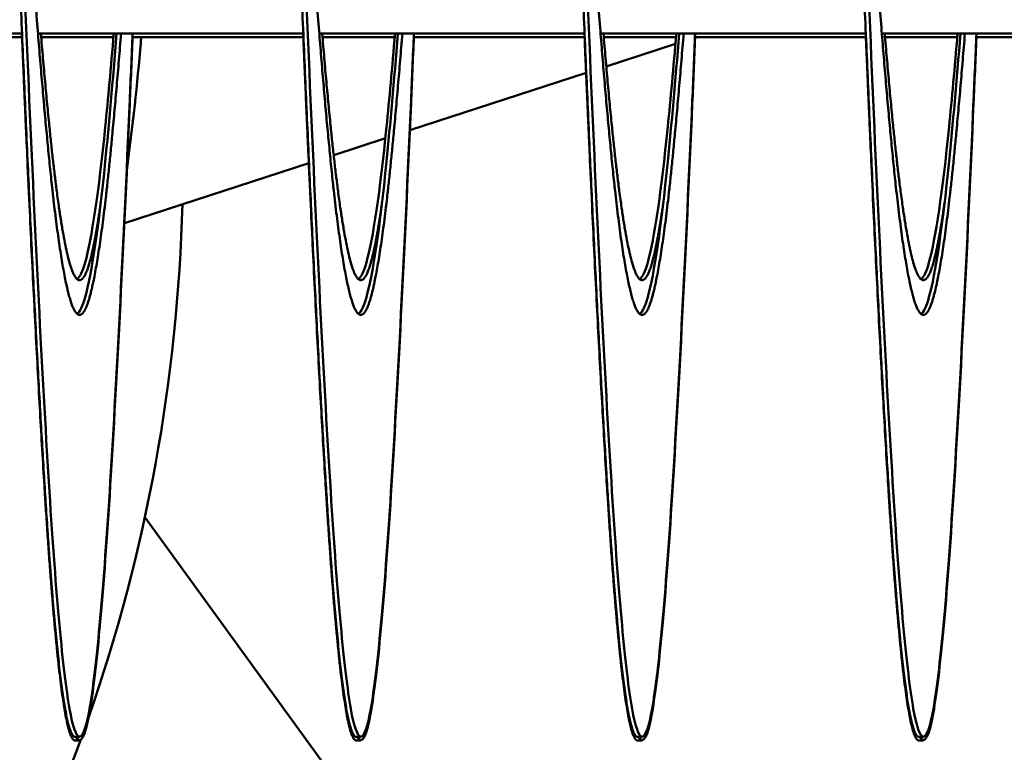
# Model space of a CAD drawing. Units: inches. Extents: x 6 to 258, y 3 to 201.
# Drawn here: x 154 to 155, y 170 to 171 of the extents above; entities that cross this region are included whole.
import ezdxf

# ---------------------------------------------------------------- set-up
doc = ezdxf.new("R2010")
doc.units = ezdxf.units.IN
doc.header["$LTSCALE"] = 12
doc.header["$MEASUREMENT"] = 0
doc.layers.add('Visible (ANSI)', color=7, linetype='Continuous', lineweight=50)

msp = doc.modelspace()

# ---------------------------------------------------------------- linework, layer by layer
at = {"layer": 'Visible (ANSI)'}
for p, q in [((154.15102, 170.78809), (154.08558, 170.78809)), ((154.15102, 170.78485), (154.08558, 170.78485)), ((154.40102, 170.78809), (154.16523, 170.78809)), ((154.23229, 170.78485), (154.16805, 170.78485)), ((154.40102, 170.78485), (154.24918, 170.78485)), ((154.65102, 170.78809), (154.41523, 170.78809)), ((154.4823, 170.78485), (154.41805, 170.78485)), ((154.65102, 170.78485), (154.49918, 170.78485)), ((154.90102, 170.78809), (154.66523, 170.78809)), ((154.73229, 170.78485), (154.66805, 170.78485)), ((154.90102, 170.78485), (154.74918, 170.78485)), ((154.75021, 170.78485), (154.7493, 170.78456)), ((155.15102, 170.78809), (154.91523, 170.78809)), ((154.9823, 170.78485), (154.91805, 170.78485)), ((155.15102, 170.78485), (154.99918, 170.78485)), ((154.73178, 170.77887), (154.6703, 170.75889)), ((154.65239, 170.75307), (154.49574, 170.70217)), ((154.47394, 170.69509), (154.42801, 170.68017)), ((154.40591, 170.67298), (154.24196, 170.61972)), ((154.26021, 170.35826), (155.13666, 169.15193)), ((154.1982, 170.16309), (154.20214, 170.16309)), ((154.4482, 170.16309), (154.45214, 170.16309)), ((154.6982, 170.16309), (154.70214, 170.16309)), ((154.9482, 170.16309), (154.95214, 170.16309)), ((154.1982, 170.15985), (154.20214, 170.15985)), ((154.4482, 170.15985), (154.45214, 170.15985)), ((154.6982, 170.15985), (154.70214, 170.15985)), ((154.9482, 170.15985), (154.95214, 170.15985))]:
    msp.add_line(p, q, dxfattribs=at)
for start, end in [(340.77066, 358.52878), (299.42891, 339.9212)]:
    msp.add_arc((152.79403, 170.67498), 1.5, start, end, dxfattribs=at)
for points, weights, knots in [([(154.1982, 170.16309), (154.19368, 170.16309), (154.18927, 170.18816), (154.18034, 170.23895), (154.17142, 170.38126), (154.16249, 170.52356), (154.15356, 170.7292), (154.14463, 170.93484), (154.1357, 171.16309), (154.12677, 171.39133), (154.11784, 171.59697), (154.10892, 171.80261), (154.09999, 171.94492), (154.09106, 172.08723), (154.08213, 172.13802), (154.0732, 172.1888), (154.06427, 172.13802), (154.05534, 172.08723), (154.04642, 171.94492), (154.03749, 171.80261), (154.02856, 171.59697), (154.0273, 171.56795), (154.02602, 171.53809)], [0.987463956091, 0.987463956091, 1, 0.974927912182, 1, 0.974927912182, 1, 0.974927912182, 1, 0.974927912182, 1, 0.974927912182, 1, 0.974927912182, 1, 0.974927912182, 1, 0.974927912182, 1, 0.974927912182, 1, 0.996383679429, 0.993810572696], [0.31617647, 0.31617647, 0.31617647, 0.31722689, 0.31722689, 0.31932773, 0.31932773, 0.32142857, 0.32142857, 0.32352941, 0.32352941, 0.32563025, 0.32563025, 0.32773109, 0.32773109, 0.32983193, 0.32983193, 0.33193277, 0.33193277, 0.33403361, 0.33403361, 0.33613445, 0.33613445, 0.33643747, 0.33643747, 0.33643747]), ([(154.4482, 170.16309), (154.44368, 170.16309), (154.43927, 170.18816), (154.43034, 170.23895), (154.42142, 170.38126), (154.41249, 170.52356), (154.40356, 170.7292), (154.39463, 170.93484), (154.3857, 171.16309), (154.37677, 171.39133), (154.36784, 171.59697), (154.35892, 171.80261), (154.34999, 171.94492), (154.34106, 172.08723), (154.33213, 172.13802), (154.3232, 172.1888), (154.31427, 172.13802), (154.30534, 172.08723), (154.29642, 171.94492), (154.28749, 171.80261), (154.27856, 171.59697), (154.2773, 171.56795), (154.27602, 171.53809)], [0.987463956091, 0.987463956091, 1, 0.974927912182, 1, 0.974927912182, 1, 0.974927912182, 1, 0.974927912182, 1, 0.974927912182, 1, 0.974927912182, 1, 0.974927912182, 1, 0.974927912182, 1, 0.974927912182, 1, 0.996383679429, 0.993810572696], [0.28676471, 0.28676471, 0.28676471, 0.28781513, 0.28781513, 0.28991597, 0.28991597, 0.29201681, 0.29201681, 0.29411765, 0.29411765, 0.29621849, 0.29621849, 0.29831933, 0.29831933, 0.30042017, 0.30042017, 0.30252101, 0.30252101, 0.30462185, 0.30462185, 0.30672269, 0.30672269, 0.30702571, 0.30702571, 0.30702571]), ([(154.6982, 170.16309), (154.69368, 170.16309), (154.68927, 170.18816), (154.68034, 170.23895), (154.67142, 170.38126), (154.66249, 170.52356), (154.65356, 170.7292), (154.64463, 170.93484), (154.6357, 171.16309), (154.62677, 171.39133), (154.61784, 171.59697), (154.60892, 171.80261), (154.59999, 171.94492), (154.59106, 172.08723), (154.58213, 172.13802), (154.5732, 172.1888), (154.56427, 172.13802), (154.55534, 172.08723), (154.54642, 171.94492), (154.53749, 171.80261), (154.52856, 171.59697), (154.5273, 171.56795), (154.52602, 171.53809)], [0.987463956091, 0.987463956091, 1, 0.974927912182, 1, 0.974927912182, 1, 0.974927912182, 1, 0.974927912182, 1, 0.974927912182, 1, 0.974927912182, 1, 0.974927912182, 1, 0.974927912182, 1, 0.974927912182, 1, 0.996383679429, 0.993810572696], [0.25735294, 0.25735294, 0.25735294, 0.25840336, 0.25840336, 0.2605042, 0.2605042, 0.26260504, 0.26260504, 0.26470588, 0.26470588, 0.26680672, 0.26680672, 0.26890756, 0.26890756, 0.2710084, 0.2710084, 0.27310924, 0.27310924, 0.27521008, 0.27521008, 0.27731092, 0.27731092, 0.27761394, 0.27761394, 0.27761394]), ([(154.9482, 170.16309), (154.94368, 170.16309), (154.93927, 170.18816), (154.93034, 170.23895), (154.92142, 170.38126), (154.91249, 170.52356), (154.90356, 170.7292), (154.89463, 170.93484), (154.8857, 171.16309), (154.87677, 171.39133), (154.86784, 171.59697), (154.85892, 171.80261), (154.84999, 171.94492), (154.84106, 172.08723), (154.83213, 172.13802), (154.8232, 172.1888), (154.81427, 172.13802), (154.80534, 172.08723), (154.79642, 171.94492), (154.78749, 171.80261), (154.77856, 171.59697), (154.7773, 171.56795), (154.77602, 171.53809)], [0.987463956091, 0.987463956091, 1, 0.974927912182, 1, 0.974927912182, 1, 0.974927912182, 1, 0.974927912182, 1, 0.974927912182, 1, 0.974927912182, 1, 0.974927912182, 1, 0.974927912182, 1, 0.974927912182, 1, 0.996383679429, 0.993810572696], [0.22794118, 0.22794118, 0.22794118, 0.2289916, 0.2289916, 0.23109244, 0.23109244, 0.23319328, 0.23319328, 0.23529412, 0.23529412, 0.23739496, 0.23739496, 0.2394958, 0.2394958, 0.24159664, 0.24159664, 0.24369748, 0.24369748, 0.24579832, 0.24579832, 0.24789916, 0.24789916, 0.24820218, 0.24820218, 0.24820218]), ([(154.23904, 170.78809), (154.23392, 170.72422), (154.22892, 170.67444), (154.22, 170.5855), (154.21107, 170.55376), (154.20214, 170.52201), (154.19321, 170.55376), (154.18428, 170.5855), (154.17535, 170.67444), (154.16642, 170.76338), (154.1575, 170.89191), (154.15428, 170.93825), (154.15098, 170.98761)], [0.987681706776, 0.985811765985, 1, 0.974927912182, 1, 0.974927912182, 1, 0.974927912182, 1, 0.974927912182, 1, 0.990812994673, 0.988358660952], [0.31183635, 0.31183635, 0.31183635, 0.31302521, 0.31302521, 0.31512605, 0.31512605, 0.31722689, 0.31722689, 0.31932773, 0.31932773, 0.32142857, 0.32142857, 0.32219837, 0.32219837, 0.32219837]), ([(154.48904, 170.78809), (154.48392, 170.72422), (154.47892, 170.67444), (154.47, 170.5855), (154.46107, 170.55376), (154.45214, 170.52201), (154.44321, 170.55376), (154.43428, 170.5855), (154.42535, 170.67444), (154.41642, 170.76338), (154.4075, 170.89191), (154.40428, 170.93825), (154.40098, 170.98761)], [0.987681706776, 0.985811765985, 1, 0.974927912182, 1, 0.974927912182, 1, 0.974927912182, 1, 0.974927912182, 1, 0.990812994672, 0.988358660951], [0.28242458, 0.28242458, 0.28242458, 0.28361345, 0.28361345, 0.28571429, 0.28571429, 0.28781513, 0.28781513, 0.28991597, 0.28991597, 0.29201681, 0.29201681, 0.2927866, 0.2927866, 0.2927866]), ([(154.73904, 170.78809), (154.73392, 170.72422), (154.72892, 170.67444), (154.72, 170.5855), (154.71107, 170.55376), (154.70214, 170.52201), (154.69321, 170.55376), (154.68428, 170.5855), (154.67535, 170.67444), (154.66642, 170.76338), (154.6575, 170.89191), (154.65428, 170.93825), (154.65098, 170.98761)], [0.987681706776, 0.985811765985, 1, 0.974927912182, 1, 0.974927912182, 1, 0.974927912182, 1, 0.974927912182, 1, 0.990812994673, 0.988358660952], [0.25301282, 0.25301282, 0.25301282, 0.25420168, 0.25420168, 0.25630252, 0.25630252, 0.25840336, 0.25840336, 0.2605042, 0.2605042, 0.26260504, 0.26260504, 0.26337484, 0.26337484, 0.26337484]), ([(154.98904, 170.78809), (154.98392, 170.72422), (154.97892, 170.67444), (154.97, 170.5855), (154.96107, 170.55376), (154.95214, 170.52201), (154.94321, 170.55376), (154.93428, 170.5855), (154.92535, 170.67444), (154.91642, 170.76338), (154.9075, 170.89191), (154.90428, 170.93825), (154.90098, 170.98761)], [0.987681706777, 0.985811765979, 1, 0.974927912182, 1, 0.974927912182, 1, 0.974927912182, 1, 0.974927912182, 1, 0.990812994673, 0.988358660952], [0.22360106, 0.22360106, 0.22360106, 0.22478992, 0.22478992, 0.22689076, 0.22689076, 0.2289916, 0.2289916, 0.23109244, 0.23109244, 0.23319328, 0.23319328, 0.23396307, 0.23396307, 0.23396307]), ([(154.1982, 170.15985), (154.19368, 170.15985), (154.18927, 170.18493), (154.18034, 170.23572), (154.17142, 170.37802), (154.16249, 170.52033), (154.15356, 170.72597), (154.15223, 170.75656), (154.15088, 170.78809)], [0.987463956091, 0.987463956091, 1, 0.974927912182, 1, 0.974927912182, 1, 0.996188564762, 0.993535951132], [0.316176471, 0.316176471, 0.316176471, 0.317226891, 0.317226891, 0.319327731, 0.319327731, 0.321428571, 0.321428571, 0.321747939, 0.321747939, 0.321747939]), ([(154.2211, 170.63857), (154.21602, 170.60226), (154.21107, 170.58465), (154.20214, 170.5529), (154.19321, 170.58465), (154.18428, 170.61639), (154.17535, 170.70533), (154.17161, 170.74261), (154.16777, 170.78809)], [0.987652106006, 0.985928164571, 1, 0.974927912182, 1, 0.974927912182, 1, 0.9893346619, 0.987743114353], [0.313946943, 0.313946943, 0.313946943, 0.31512605, 0.31512605, 0.317226891, 0.317226891, 0.319327731, 0.319327731, 0.320221401, 0.320221401, 0.320221401]), ([(154.4482, 170.15985), (154.44368, 170.15985), (154.43927, 170.18493), (154.43034, 170.23572), (154.42142, 170.37802), (154.41249, 170.52033), (154.40356, 170.72597), (154.40223, 170.75656), (154.40088, 170.78809)], [0.987463956091, 0.987463956091, 1, 0.974927912182, 1, 0.974927912182, 1, 0.996188564762, 0.993535951132], [0.286764706, 0.286764706, 0.286764706, 0.287815126, 0.287815126, 0.289915966, 0.289915966, 0.292016807, 0.292016807, 0.292336174, 0.292336174, 0.292336174]), ([(154.47112, 170.6387), (154.46603, 170.60229), (154.46107, 170.58465), (154.45214, 170.5529), (154.44321, 170.58465), (154.43428, 170.61639), (154.42535, 170.70533), (154.42161, 170.74261), (154.41777, 170.78809)], [0.987658124197, 0.985903795874, 1, 0.974927912182, 1, 0.974927912182, 1, 0.9893346619, 0.987743114352], [0.284533137, 0.284533137, 0.284533137, 0.285714286, 0.285714286, 0.287815126, 0.287815126, 0.289915966, 0.289915966, 0.290809636, 0.290809636, 0.290809636]), ([(154.6982, 170.15985), (154.69368, 170.15985), (154.68927, 170.18493), (154.68034, 170.23572), (154.67142, 170.37802), (154.66249, 170.52033), (154.65356, 170.72597), (154.65223, 170.75656), (154.65088, 170.78809)], [0.987463956091, 0.987463956091, 1, 0.974927912182, 1, 0.974927912182, 1, 0.996188564762, 0.993535951132], [0.257352941, 0.257352941, 0.257352941, 0.258403361, 0.258403361, 0.260504202, 0.260504202, 0.262605042, 0.262605042, 0.26292441, 0.26292441, 0.26292441]), ([(154.721, 170.63786), (154.71597, 170.60209), (154.71107, 170.58465), (154.70214, 170.5529), (154.69321, 170.58465), (154.68428, 170.61639), (154.67535, 170.70533), (154.67161, 170.74261), (154.66777, 170.78809)], [0.987619814816, 0.986066153595, 1, 0.974927912182, 1, 0.974927912182, 1, 0.9893346619, 0.987743114353], [0.255134976, 0.255134976, 0.255134976, 0.256302521, 0.256302521, 0.258403361, 0.258403361, 0.260504202, 0.260504202, 0.261397872, 0.261397872, 0.261397872]), ([(154.9482, 170.15985), (154.94368, 170.15985), (154.93927, 170.18493), (154.93034, 170.23572), (154.92142, 170.37802), (154.91249, 170.52033), (154.90356, 170.72597), (154.90223, 170.75656), (154.90088, 170.78809)], [0.987463956091, 0.987463956091, 1, 0.974927912182, 1, 0.974927912182, 1, 0.996188564762, 0.993535951132], [0.227941176, 0.227941176, 0.227941176, 0.228991597, 0.228991597, 0.231092437, 0.231092437, 0.233193277, 0.233193277, 0.233512645, 0.233512645, 0.233512645]), ([(154.97112, 170.6387), (154.96603, 170.60229), (154.96107, 170.58465), (154.95214, 170.5529), (154.94321, 170.58465), (154.93428, 170.61639), (154.92535, 170.70533), (154.92161, 170.74261), (154.91777, 170.78809)], [0.987658124197, 0.985903795874, 1, 0.974927912182, 1, 0.974927912182, 1, 0.9893346619, 0.987743114352], [0.225709607, 0.225709607, 0.225709607, 0.226890756, 0.226890756, 0.228991597, 0.228991597, 0.231092437, 0.231092437, 0.231986107, 0.231986107, 0.231986107])]:
    msp.add_rational_spline(points, weights, degree=2, knots=knots, dxfattribs=at)
for points, knots in [([(154.24932, 170.78811), (154.24846, 170.76814), (154.24762, 170.74848), (154.24678, 170.7292), (154.24098, 170.59555), (154.23473, 170.47375), (154.22892, 170.38126), (154.22312, 170.28876), (154.21687, 170.22117), (154.21107, 170.18816), (154.20526, 170.15515), (154.19901, 170.15515), (154.19321, 170.18816), (154.18741, 170.22117), (154.18116, 170.28876), (154.17535, 170.38126), (154.16955, 170.47375), (154.1633, 170.59555), (154.1575, 170.7292), (154.15169, 170.86286), (154.14544, 171.01474), (154.13964, 171.16309), (154.13383, 171.31143), (154.12758, 171.46331), (154.12178, 171.59697), (154.11598, 171.73063), (154.10973, 171.85243), (154.10392, 171.94492), (154.09812, 172.03741), (154.09187, 172.105), (154.08607, 172.13802), (154.08316, 172.15452), (154.08015, 172.16277), (154.07714, 172.16277)], [0.31877205, 0.31877205, 0.31877205, 0.31877205, 0.31908302, 0.31908302, 0.31908302, 0.32123898, 0.32123898, 0.32123898, 0.32339495, 0.32339495, 0.32339495, 0.32555092, 0.32555092, 0.32555092, 0.32770688, 0.32770688, 0.32770688, 0.32986285, 0.32986285, 0.32986285, 0.33201882, 0.33201882, 0.33201882, 0.33417478, 0.33417478, 0.33417478, 0.33633075, 0.33633075, 0.33633075, 0.33848671, 0.33848671, 0.33848671, 0.3395647, 0.3395647, 0.3395647, 0.3395647]), ([(154.49932, 170.78811), (154.49846, 170.76814), (154.49762, 170.74848), (154.49678, 170.7292), (154.49098, 170.59555), (154.48473, 170.47375), (154.47892, 170.38126), (154.47312, 170.28876), (154.46687, 170.22117), (154.46107, 170.18816), (154.45526, 170.15515), (154.44901, 170.15515), (154.44321, 170.18816), (154.43741, 170.22117), (154.43116, 170.28876), (154.42535, 170.38126), (154.41955, 170.47375), (154.4133, 170.59555), (154.4075, 170.7292), (154.40169, 170.86286), (154.39544, 171.01474), (154.38964, 171.16309), (154.38383, 171.31143), (154.37758, 171.46331), (154.37178, 171.59697), (154.36598, 171.73063), (154.35973, 171.85243), (154.35392, 171.94492), (154.34812, 172.03741), (154.34187, 172.105), (154.33607, 172.13802), (154.33316, 172.15452), (154.33015, 172.16277), (154.32714, 172.16277)], [0.28858852, 0.28858852, 0.28858852, 0.28858852, 0.28889949, 0.28889949, 0.28889949, 0.29105546, 0.29105546, 0.29105546, 0.29321142, 0.29321142, 0.29321142, 0.29536739, 0.29536739, 0.29536739, 0.29752335, 0.29752335, 0.29752335, 0.29967932, 0.29967932, 0.29967932, 0.30183529, 0.30183529, 0.30183529, 0.30399125, 0.30399125, 0.30399125, 0.30614722, 0.30614722, 0.30614722, 0.30830319, 0.30830319, 0.30830319, 0.30938117, 0.30938117, 0.30938117, 0.30938117]), ([(154.74932, 170.78811), (154.74846, 170.76814), (154.74762, 170.74848), (154.74678, 170.7292), (154.74098, 170.59555), (154.73473, 170.47375), (154.72892, 170.38126), (154.72312, 170.28876), (154.71687, 170.22117), (154.71107, 170.18816), (154.70526, 170.15515), (154.69901, 170.15515), (154.69321, 170.18816), (154.68741, 170.22117), (154.68116, 170.28876), (154.67535, 170.38126), (154.66955, 170.47375), (154.6633, 170.59555), (154.6575, 170.7292), (154.65169, 170.86286), (154.64544, 171.01474), (154.63964, 171.16309), (154.63383, 171.31143), (154.62758, 171.46331), (154.62178, 171.59697), (154.61598, 171.73063), (154.60973, 171.85243), (154.60392, 171.94492), (154.59812, 172.03741), (154.59187, 172.105), (154.58607, 172.13802), (154.58316, 172.15452), (154.58015, 172.16277), (154.57714, 172.16277)], [0.25840499, 0.25840499, 0.25840499, 0.25840499, 0.25871596, 0.25871596, 0.25871596, 0.26087193, 0.26087193, 0.26087193, 0.26302789, 0.26302789, 0.26302789, 0.26518386, 0.26518386, 0.26518386, 0.26733983, 0.26733983, 0.26733983, 0.26949579, 0.26949579, 0.26949579, 0.27165176, 0.27165176, 0.27165176, 0.27380772, 0.27380772, 0.27380772, 0.27596369, 0.27596369, 0.27596369, 0.27811966, 0.27811966, 0.27811966, 0.27919764, 0.27919764, 0.27919764, 0.27919764]), ([(154.99932, 170.78811), (154.99846, 170.76814), (154.99762, 170.74848), (154.99678, 170.7292), (154.99098, 170.59555), (154.98473, 170.47375), (154.97892, 170.38126), (154.97312, 170.28876), (154.96687, 170.22117), (154.96107, 170.18816), (154.95526, 170.15515), (154.94901, 170.15515), (154.94321, 170.18816), (154.93741, 170.22117), (154.93116, 170.28876), (154.92535, 170.38126), (154.91955, 170.47375), (154.9133, 170.59555), (154.9075, 170.7292), (154.90169, 170.86286), (154.89544, 171.01474), (154.88964, 171.16309), (154.88383, 171.31143), (154.87758, 171.46331), (154.87178, 171.59697), (154.86598, 171.73063), (154.85973, 171.85243), (154.85392, 171.94492), (154.84812, 172.03741), (154.84187, 172.105), (154.83607, 172.13802), (154.83316, 172.15452), (154.83015, 172.16277), (154.82714, 172.16277)], [0.22822146, 0.22822146, 0.22822146, 0.22822146, 0.22853243, 0.22853243, 0.22853243, 0.2306884, 0.2306884, 0.2306884, 0.23284436, 0.23284436, 0.23284436, 0.23500033, 0.23500033, 0.23500033, 0.2371563, 0.2371563, 0.2371563, 0.23931226, 0.23931226, 0.23931226, 0.24146823, 0.24146823, 0.24146823, 0.2436242, 0.2436242, 0.2436242, 0.24578016, 0.24578016, 0.24578016, 0.24793613, 0.24793613, 0.24793613, 0.24901411, 0.24901411, 0.24901411, 0.24901411]), ([(154.24932, 170.78488), (154.24846, 170.76491), (154.24762, 170.74525), (154.24678, 170.72597), (154.24098, 170.59231), (154.23473, 170.47052), (154.22892, 170.37802), (154.22312, 170.28553), (154.21687, 170.21794), (154.21107, 170.18493), (154.20713, 170.16253), (154.20298, 170.15533), (154.19891, 170.16333)], [0.318772048, 0.318772048, 0.318772048, 0.318772048, 0.319083018, 0.319083018, 0.319083018, 0.321238984, 0.321238984, 0.321238984, 0.32339495, 0.32339495, 0.32339495, 0.324857929, 0.324857929, 0.324857929, 0.324857929]), ([(154.23257, 170.78821), (154.23, 170.75783), (154.22746, 170.72992), (154.22499, 170.70533), (154.21918, 170.64752), (154.21293, 170.60528), (154.20713, 170.58465), (154.20486, 170.57658), (154.20252, 170.57166), (154.20017, 170.56991)], [0.320321872, 0.320321872, 0.320321872, 0.320321872, 0.321238987, 0.321238987, 0.321238987, 0.323394953, 0.323394953, 0.323394953, 0.324238088, 0.324238088, 0.324238088, 0.324238088]), ([(154.23511, 170.7882), (154.2317, 170.74574), (154.22827, 170.70716), (154.22499, 170.67444), (154.21918, 170.61663), (154.21293, 170.57439), (154.20713, 170.55376), (154.20486, 170.54569), (154.20252, 170.54078), (154.20017, 170.53902)], [0.320018926, 0.320018926, 0.320018926, 0.320018926, 0.321238987, 0.321238987, 0.321238987, 0.323394953, 0.323394953, 0.323394953, 0.324238088, 0.324238088, 0.324238088, 0.324238088]), ([(154.25691, 170.78485), (154.25677, 170.78313), (154.25663, 170.78141), (154.25353, 170.74388), (154.24944, 170.70567), (154.24411, 170.66653)], [52.7392554, 52.7392554, 52.7392554, 52.7392554, 52.7530573, 52.7530573, 53.0413113, 53.0413113, 53.0413113, 53.0413113]), ([(154.49932, 170.78488), (154.49846, 170.76491), (154.49762, 170.74525), (154.49678, 170.72597), (154.49098, 170.59231), (154.48473, 170.47052), (154.47892, 170.37802), (154.47312, 170.28553), (154.46687, 170.21794), (154.46107, 170.18493), (154.45713, 170.16253), (154.45298, 170.15533), (154.44891, 170.16333)], [0.288588519, 0.288588519, 0.288588519, 0.288588519, 0.288899489, 0.288899489, 0.288899489, 0.291055455, 0.291055455, 0.291055455, 0.293211422, 0.293211422, 0.293211422, 0.2946744, 0.2946744, 0.2946744, 0.2946744]), ([(154.48257, 170.78821), (154.48, 170.75783), (154.47746, 170.72992), (154.47499, 170.70533), (154.46918, 170.64752), (154.46293, 170.60528), (154.45713, 170.58465), (154.45486, 170.57658), (154.45252, 170.57166), (154.45017, 170.56991)], [0.290138343, 0.290138343, 0.290138343, 0.290138343, 0.291055458, 0.291055458, 0.291055458, 0.293211424, 0.293211424, 0.293211424, 0.29405456, 0.29405456, 0.29405456, 0.29405456]), ([(154.48511, 170.7882), (154.4817, 170.74574), (154.47827, 170.70716), (154.47499, 170.67444), (154.46918, 170.61663), (154.46293, 170.57439), (154.45713, 170.55376), (154.45486, 170.54569), (154.45252, 170.54078), (154.45017, 170.53902)], [0.289835397, 0.289835397, 0.289835397, 0.289835397, 0.291055458, 0.291055458, 0.291055458, 0.293211424, 0.293211424, 0.293211424, 0.29405456, 0.29405456, 0.29405456, 0.29405456]), ([(154.74932, 170.78488), (154.74846, 170.76491), (154.74762, 170.74525), (154.74678, 170.72597), (154.74098, 170.59231), (154.73473, 170.47052), (154.72892, 170.37802), (154.72312, 170.28553), (154.71687, 170.21794), (154.71107, 170.18493), (154.70713, 170.16253), (154.70298, 170.15533), (154.69891, 170.16333)], [0.25840499, 0.25840499, 0.25840499, 0.25840499, 0.25871596, 0.25871596, 0.25871596, 0.260871927, 0.260871927, 0.260871927, 0.263027893, 0.263027893, 0.263027893, 0.264490871, 0.264490871, 0.264490871, 0.264490871]), ([(154.73257, 170.78821), (154.73, 170.75783), (154.72746, 170.72992), (154.72499, 170.70533), (154.71918, 170.64752), (154.71293, 170.60528), (154.70713, 170.58465), (154.70486, 170.57658), (154.70252, 170.57166), (154.70017, 170.56991)], [0.259954814, 0.259954814, 0.259954814, 0.259954814, 0.260871929, 0.260871929, 0.260871929, 0.263027895, 0.263027895, 0.263027895, 0.263871031, 0.263871031, 0.263871031, 0.263871031]), ([(154.73511, 170.7882), (154.7317, 170.74574), (154.72827, 170.70716), (154.72499, 170.67444), (154.71918, 170.61663), (154.71293, 170.57439), (154.70713, 170.55376), (154.70486, 170.54569), (154.70252, 170.54078), (154.70017, 170.53902)], [0.259651868, 0.259651868, 0.259651868, 0.259651868, 0.260871929, 0.260871929, 0.260871929, 0.263027895, 0.263027895, 0.263027895, 0.263871031, 0.263871031, 0.263871031, 0.263871031]), ([(154.99932, 170.78488), (154.99846, 170.76491), (154.99762, 170.74525), (154.99678, 170.72597), (154.99098, 170.59231), (154.98473, 170.47052), (154.97892, 170.37802), (154.97312, 170.28553), (154.96687, 170.21794), (154.96107, 170.18493), (154.95713, 170.16253), (154.95298, 170.15533), (154.94891, 170.16333)], [0.228221462, 0.228221462, 0.228221462, 0.228221462, 0.228532432, 0.228532432, 0.228532432, 0.230688398, 0.230688398, 0.230688398, 0.232844364, 0.232844364, 0.232844364, 0.234307343, 0.234307343, 0.234307343, 0.234307343]), ([(154.98257, 170.78821), (154.98, 170.75783), (154.97746, 170.72992), (154.97499, 170.70533), (154.96918, 170.64752), (154.96293, 170.60528), (154.95713, 170.58465), (154.95486, 170.57658), (154.95252, 170.57166), (154.95017, 170.56991)], [0.229771285, 0.229771285, 0.229771285, 0.229771285, 0.2306884, 0.2306884, 0.2306884, 0.232844366, 0.232844366, 0.232844366, 0.233687502, 0.233687502, 0.233687502, 0.233687502]), ([(154.98511, 170.7882), (154.9817, 170.74574), (154.97827, 170.70716), (154.97499, 170.67444), (154.96918, 170.61663), (154.96293, 170.57439), (154.95713, 170.55376), (154.95486, 170.54569), (154.95252, 170.54078), (154.95017, 170.53902)], [0.229468339, 0.229468339, 0.229468339, 0.229468339, 0.2306884, 0.2306884, 0.2306884, 0.232844366, 0.232844366, 0.232844366, 0.233687502, 0.233687502, 0.233687502, 0.233687502])]:
    msp.add_open_spline(points, degree=3, knots=knots, dxfattribs=at)

doc.saveas('drawing.dxf')
